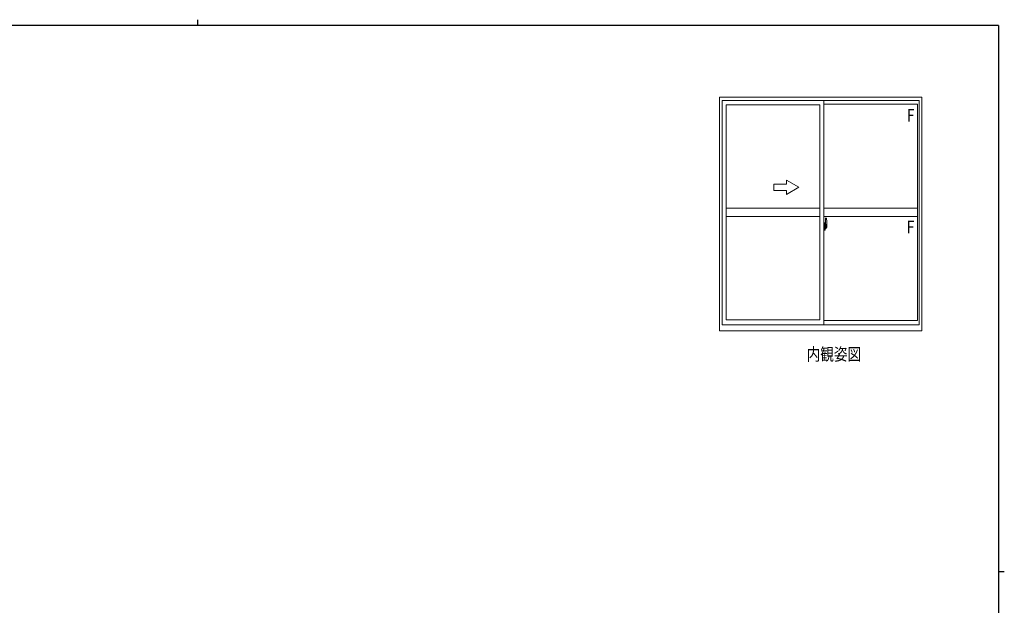
# Model space of a CAD drawing. Extents: x 0 to 793, y 0 to 564.
# Drawn here: x 302 to 776, y 283 to 564 of the extents above; entities that cross this region are included whole.
import ezdxf

# ---------------------------------------------------------------- set-up
doc = ezdxf.new("R2010")
doc.units = 0
doc.linetypes.add('YCENTER_1', pattern=[13, 10, -1, 1, -1])
for name, color, linetype in [('USER1', 3, 'CONTINUOUS'), ('YKK_A1', 4, 'CONTINUOUS'), ('YKK_ZWAK', 7, 'CONTINUOUS')]:
    doc.layers.add(name, color=color, linetype=linetype)
doc.styles.get("Standard").update_dxf_attribs({"font": 'ROMANS.SHX', "bigfont": 'EXTFONT.SHX'})

# ---------------------------------------------------------------- blocks, each defined once
blk = doc.blocks.new('A201')
at = {"layer": 'YKK_ZWAK', "color": 254, "linetype": 'Continuous'}
for p, q in [((571, 410), (21, 410)), ((571, 410), (571, 35)), ((571, 222.5), (573, 222.5))]:
    blk.add_line(p, q, dxfattribs=at)
at = {"layer": 'YKK_ZWAK', "color": 8, "linetype": 'Continuous'}
blk.add_line((296.01, 412), (296.01, 410), dxfattribs=at)

msp = doc.modelspace()

# ---------------------------------------------------------------- linework, layer by layer
at = {"layer": 'YKK_A1', "color": 4, "linetype": 'Continuous', "lineweight": 13}
for p, q in [((638.67, 526.88), (735.97, 526.88)), ((638.67, 414.68), (638.67, 526.88)), ((639.92, 525.38), (734.72, 525.38)), ((639.92, 417.43), (639.92, 525.38)), ((688.87, 417.43), (688.87, 525.38)), ((734.72, 525.38), (734.72, 417.43)), ((735.97, 526.88), (735.97, 414.68)), ((641.87, 523.33), (686.87, 523.33)), ((641.87, 419.93), (641.87, 523.33)), ((686.87, 419.93), (686.87, 523.33)), ((688.87, 523.63), (733.87, 523.63)), ((733.87, 523.63), (733.87, 419.63)), ((664.87, 485.13), (664.87, 482.13)), ((670.87, 485.13), (664.87, 485.13)), ((670.87, 485.13), (670.87, 487.1)), ((676.87, 483.63), (670.87, 487.1)), ((676.87, 483.63), (670.87, 480.17)), ((664.87, 482.13), (670.87, 482.13)), ((670.87, 480.17), (670.87, 482.13)), ((686.87, 473.63), (641.87, 473.63)), ((688.87, 473.63), (733.87, 473.63)), ((686.87, 469.63), (641.87, 469.63)), ((688.87, 469.63), (733.87, 469.63)), ((689.57, 468.78), (689.57, 465.52)), ((690.03, 468.79), (689.59, 468.81)), ((688.87, 466.56), (688.87, 463.06)), ((689.29, 466.54), (688.87, 466.56)), ((688.87, 464.94), (688.88, 464.94)), ((688.87, 464.62), (688.88, 464.62)), ((688.88, 465.17), (688.88, 465.16)), ((688.88, 465.17), (688.88, 464.1)), ((688.9, 465.18), (689.36, 465.16)), ((689.36, 464.1), (688.9, 464.08)), ((688.92, 464.21), (688.92, 464.15)), ((688.94, 464.23), (689.29, 464.23)), ((689.29, 464.12), (688.94, 464.12)), ((689, 465.3), (689, 465.23)), ((689.03, 465.32), (689.19, 465.32)), ((689.19, 465.2), (689.03, 465.2)), ((689.21, 465.3), (689.21, 465.23)), ((689.29, 466.54), (689.29, 465.56)), ((689.32, 466.51), (689.29, 466.51)), ((689.29, 466.51), (689.29, 465.56)), ((689.29, 465.56), (689.42, 465.56)), ((689.29, 465.56), (689.42, 465.55)), ((689.29, 464.06), (689.42, 464.06)), ((689.29, 463.1), (689.29, 464.06)), ((689.29, 464.06), (689.42, 464.06)), ((689.29, 464.06), (689.29, 463.07)), ((689.32, 466.54), (689.39, 466.54)), ((689.32, 466.54), (689.32, 465.58)), ((689.32, 465.58), (689.44, 465.58)), ((689.32, 464.21), (689.32, 464.15)), ((689.32, 464.03), (689.44, 464.03)), ((689.32, 463.08), (689.32, 464.03)), ((689.38, 465.14), (689.38, 464.12)), ((689.39, 465.14), (689.4, 465.14)), ((689.39, 465.14), (689.39, 465.14)), ((689.39, 465.14), (689.39, 464.47)), ((689.4, 464.47), (689.39, 464.47)), ((689.4, 465.14), (689.41, 465.15)), ((689.41, 464.47), (689.4, 464.47)), ((689.41, 465.15), (689.42, 465.16)), ((689.42, 464.46), (689.41, 464.47)), ((689.42, 465.56), (689.42, 465.58)), ((689.42, 465.16), (689.44, 465.19)), ((689.43, 464.45), (689.42, 464.46)), ((689.42, 464.06), (689.42, 464.03)), ((689.43, 464.44), (689.43, 464.45)), ((689.44, 464.41), (689.43, 464.44)), ((689.44, 466.49), (689.44, 465.58)), ((689.44, 465.21), (689.44, 465.53)), ((689.54, 465.38), (689.44, 465.38)), ((689.44, 465.19), (689.44, 465.21)), ((689.44, 464.4), (689.44, 464.41)), ((689.44, 464.09), (689.44, 464.4)), ((689.44, 464.23), (689.54, 464.23)), ((689.44, 463.13), (689.44, 464.03)), ((689.47, 465), (689.47, 464.8)), ((689.64, 465), (689.47, 465)), ((689.47, 464.8), (689.47, 464.78)), ((689.64, 464.8), (689.47, 464.8)), ((689.47, 464.78), (689.64, 464.78)), ((689.57, 465.56), (689.57, 465)), ((689.57, 465.52), (689.58, 465.52)), ((689.57, 465), (689.57, 465.35)), ((689.57, 465.06), (689.57, 465.3)), ((689.57, 465.11), (689.64, 465.11)), ((689.57, 464.78), (689.57, 463.98)), ((689.57, 464.26), (689.57, 464.78)), ((689.58, 465.52), (689.58, 465.22)), ((689.58, 465.22), (689.76, 465.22)), ((689.64, 465.56), (689.64, 465.22)), ((689.64, 465.4), (689.64, 465.45)), ((689.64, 465.22), (689.64, 465)), ((689.64, 465.22), (689.64, 465)), ((689.64, 464.7), (689.64, 464.78)), ((689.74, 464.78), (689.64, 464.78)), ((689.64, 464.78), (689.64, 464.78)), ((689.64, 464.78), (689.64, 463.98)), ((689.64, 464.66), (689.64, 464.7)), ((689.74, 464.7), (689.64, 464.7)), ((689.64, 464.47), (689.64, 464.66)), ((689.74, 464.66), (689.64, 464.66)), ((689.64, 464.64), (689.64, 464.37)), ((689.64, 464.41), (689.64, 464.47)), ((689.74, 464.47), (689.64, 464.47)), ((689.64, 464.41), (689.64, 464.41)), ((689.74, 464.41), (689.64, 464.41)), ((689.64, 464.41), (689.64, 464.28)), ((689.74, 464.41), (689.64, 464.41)), ((689.64, 464.37), (689.65, 464.37)), ((689.64, 464.28), (689.64, 464.26)), ((689.64, 464.26), (689.64, 464.21)), ((689.64, 464.2), (689.65, 464.19)), ((689.65, 464.19), (689.65, 464.18)), ((689.65, 464.18), (689.66, 464.18)), ((689.66, 464.18), (689.68, 464.17)), ((689.68, 465.67), (690.07, 465.67)), ((690.04, 465.6), (689.68, 465.6)), ((689.68, 464.17), (689.69, 464.17)), ((689.84, 463.94), (689.68, 463.94)), ((689.68, 463.87), (689.87, 463.87)), ((689.69, 464.17), (689.71, 464.17)), ((689.98, 464.17), (689.69, 464.17)), ((689.71, 464.17), (689.72, 464.18)), ((689.72, 464.18), (689.74, 464.19)), ((689.74, 464.78), (689.74, 464.98)), ((689.74, 464.89), (689.76, 464.89)), ((689.74, 464.7), (689.74, 464.78)), ((689.74, 464.78), (689.74, 464.78)), ((689.74, 464.66), (689.74, 464.7)), ((689.74, 464.47), (689.74, 464.66)), ((689.74, 464.41), (689.74, 464.47)), ((689.74, 464.41), (689.74, 464.41)), ((689.98, 464.41), (689.74, 464.41)), ((689.98, 464.32), (689.74, 464.32)), ((689.74, 464.19), (689.74, 464.19)), ((689.76, 465.22), (689.76, 464.41)), ((689.76, 464.44), (689.8, 464.44)), ((689.8, 464.44), (689.8, 464.41)), ((689.8, 464.43), (690.01, 464.43)), ((689.87, 463.92), (689.87, 463.87)), ((689.87, 463.87), (689.89, 463.9)), ((689.89, 463.9), (689.9, 463.92)), ((689.98, 464.32), (689.98, 464.41)), ((689.98, 464.37), (690.01, 464.37)), ((689.98, 464.19), (689.98, 464.32)), ((689.98, 464.17), (689.98, 464.19)), ((690.01, 464.43), (690.01, 464.26)), ((690.22, 464.27), (690.01, 464.26)), ((690.04, 464.62), (690.04, 465.6)), ((690.06, 464.57), (690.07, 464.61)), ((690.06, 464.56), (690.07, 464.61)), ((690.07, 464.61), (690.07, 465.67)), ((690.07, 464.61), (690.07, 464.61)), ((690.27, 466.54), (690.27, 464.32)), ((689.29, 463.07), (688.87, 463.06)), ((689.32, 463.1), (689.29, 463.1)), ((689.32, 463.08), (689.39, 463.08)), ((734.72, 417.43), (639.92, 417.43)), ((686.87, 419.93), (641.87, 419.93)), ((733.87, 419.63), (688.87, 419.63)), ((735.97, 414.68), (638.67, 414.68))]:
    msp.add_line(p, q, dxfattribs=at)
at = {"layer": 'YKK_A1', "color": 4, "linetype": 'YCENTER_1', "lineweight": 13}
msp.add_line((690.44, 464.63), (688.7, 464.63), dxfattribs=at)
at = {"layer": 'YKK_A1', "color": 4, "linetype": 'Continuous', "lineweight": 13}
for centre, radius, start, end in [((689.59, 468.78), 0.025, 88, 180), ((690.02, 468.74), 0.05, 9.7935, 88), ((677.02, 466.5), 13.25, 0.1786, 9.7935), ((688.94, 464.21), 0.025, 90, 180), ((688.94, 464.15), 0.025, 180, 270), ((689.03, 465.3), 0.025, 90, 180), ((689.03, 465.23), 0.025, 180, 270), ((689.19, 465.3), 0.025, 0, 90), ((689.19, 465.23), 0.025, 270, 0), ((689.29, 464.21), 0.025, 0, 90), ((689.29, 464.15), 0.025, 270, 0), ((689.36, 465.14), 0.0254, 22.0975, 91.0079), ((689.36, 464.12), 0.0256, 269.3327, 337.5618), ((689.39, 466.49), 0.05, 0, 90), ((689.42, 465.53), 0.025, 0, 88), ((689.42, 464.09), 0.025, 272, 0), ((689.54, 465.35), 0.025, 0, 89), ((689.54, 464.26), 0.025, 271, 0), ((689.68, 465.56), 0.113, 90, 180), ((689.68, 463.98), 0.113, 180, 270), ((689.68, 465.56), 0.0375, 90, 180), ((689.74, 464.41), 0.095, 183.2594, 273.0877), ((689.68, 463.98), 0.0375, 180, 270), ((689.16, 464.49), 0.88, 321.1738, 347.947), ((689.84, 463.92), 0.025, 0, 90), ((689.12, 464.47), 0.933, 323.3671, 346.8425), ((688.76, 464.55), 1.31, 330.7688, 347.1486), ((688.57, 464.58), 1.47, 350.6691, 1.5793), ((689.16, 464.49), 0.88, 347.947, 350.0179), ((688.76, 464.55), 1.31, 347.1486, 0.4638), ((689.12, 464.47), 0.933, 346.8425, 351.3709), ((690.04, 465.63), 0.025, 270, 0), ((688.59, 464.61), 1.48, 349.1868, 0.0811), ((690.22, 464.32), 0.05, 272, 0), ((689.39, 463.13), 0.05, 270, 0)]:
    msp.add_arc(centre, radius, start, end, dxfattribs=at)
at = {"layer": 'YKK_A1', "color": 4, "linetype": 'Continuous', "lineweight": 13, "extrusion": (0, 0, -1)}
for centre, major_axis, ratio, start_param, end_param in [((688.9, 465.17), (-0.0106, 0.011), 0.965668, -0.785388, 0.820294), ((688.9, 464.1), (0.0106, 0.011), 0.965668, 2.321299, 3.92698), ((689.36, 465.14), (0.0236, 0.0086), 0.995692, -0.002865, 0.348119), ((689.36, 464.12), (-0.0236, 0.0086), 0.995692, 2.793473, 3.144458), ((689.64, 464.98), (0.1, 0), 0.251336, -1.570796, 0), ((689.64, 464.78), (0.1, 0), 0.251336, -1.570796, 0), ((689.74, 464.21), (-0.1, 0), 0.637322, -0.25268, 0)]:
    msp.add_ellipse(centre, major_axis=major_axis, ratio=ratio, start_param=start_param, end_param=end_param, dxfattribs=at)

# ---------------------------------------------------------------- block references
at = {"layer": 'YKK_ZWAK', "xscale": 1.4, "yscale": 1.4, "zscale": 1.4}
msp.add_blockref('A201', (-26.6, -12.6), dxfattribs=at)

# ---------------------------------------------------------------- texts
at = {"layer": 'USER1', "color": 3, "linetype": 'Continuous', "lineweight": 20, "width": 0.8}
msp.add_text('内観姿図', height=6, dxfattribs=at).set_placement((680.59, 400.39))
at = {"layer": 'YKK_A1', "color": 4, "lineweight": 13, "width": 0.8}
for p in [(728.83, 515.22), (728.71, 461.52)]:
    msp.add_text('F', height=6, dxfattribs=at).set_placement(p)

doc.saveas('drawing.dxf')
